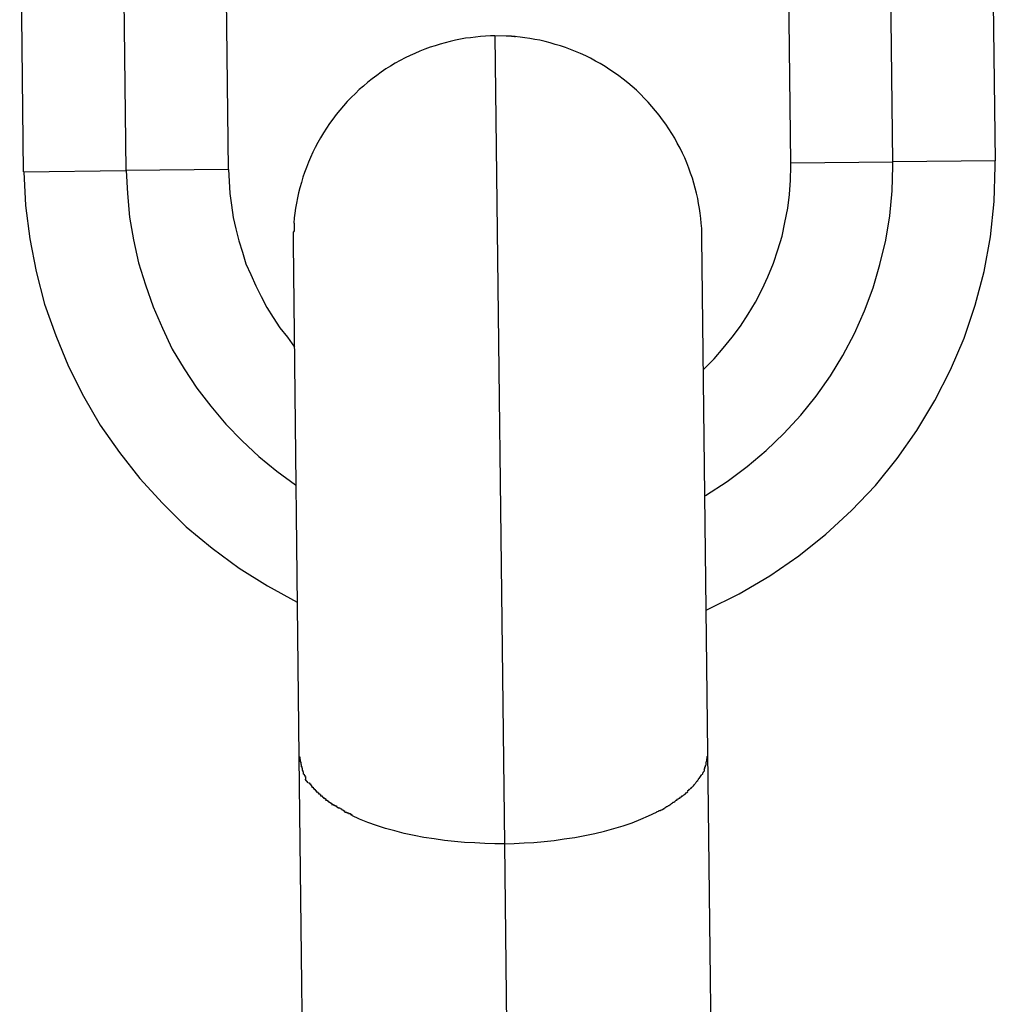
# Model space of a CAD drawing. Extents: x -74 to 74, y -26 to 26.
# Drawn here: x -55 to -55, y -2 to -1 of the extents above; entities that cross this region are included whole.
import ezdxf

# ---------------------------------------------------------------- set-up
doc = ezdxf.new("R2010")
doc.units = 0
doc.layers.get('0').update_dxf_attribs({"linetype": 'CONTINUOUS'})

msp = doc.modelspace()

# ---------------------------------------------------------------- linework, layer by layer
at = {"color": 0}
for points in [[(-55.0312, -1.2417), (-55.0328, -1.1075)], [(-54.9913, -1.2412), (-54.9928, -1.1071)], [(-54.9529, -1.1066), (-54.9513, -1.2408)], [(-55.3313, -1.2451), (-55.3328, -1.111)], [(-55.2928, -1.1105), (-55.2913, -1.2447)], [(-55.2528, -1.1101), (-55.2512, -1.2443)], [(-55.1469, -1.192), (-55.1487, -1.192), (-55.1506, -1.1921), (-55.1526, -1.1922), (-55.1545, -1.1924), (-55.1565, -1.1927), (-55.1584, -1.1929), (-55.1604, -1.1933), (-55.1624, -1.1937), (-55.1644, -1.1941), (-55.1664, -1.1947), (-55.1683, -1.1952), (-55.1703, -1.1958), (-55.1723, -1.1964), (-55.1743, -1.1972), (-55.1763, -1.1979), (-55.1782, -1.1988), (-55.1801, -1.1997), (-55.182, -1.2006), (-55.184, -1.2016), (-55.1859, -1.2026), (-55.1877, -1.2038), (-55.1896, -1.2049), (-55.1914, -1.2061), (-55.1931, -1.2074), (-55.1949, -1.2088), (-55.1966, -1.2101), (-55.1983, -1.2116), (-55.2, -1.213), (-55.2015, -1.2145), (-55.2031, -1.2161), (-55.2047, -1.2177), (-55.2062, -1.2193), (-55.2076, -1.221), (-55.209, -1.2227), (-55.2103, -1.2245), (-55.2116, -1.2262), (-55.2128, -1.2281), (-55.214, -1.2299), (-55.2151, -1.2318), (-55.2162, -1.2337), (-55.2172, -1.2356), (-55.2181, -1.2375), (-55.219, -1.2395), (-55.2198, -1.2414), (-55.2206, -1.2434), (-55.2214, -1.2454), (-55.222, -1.2473), (-55.2226, -1.2493), (-55.2232, -1.2514), (-55.2238, -1.2534), (-55.2242, -1.2554), (-55.2245, -1.2574), (-55.2249, -1.2594), (-55.2252, -1.2613), (-55.2254, -1.2631), (-55.2256, -1.2653)], [(-55.1425, -1.1921), (-55.1469, -1.192)], [(-55.1469, -1.192), (-55.1432, -1.5081)], [(-55.139, -1.1924), (-55.139, -1.1924), (-55.139, -1.1922), (-55.1392, -1.1922), (-55.1393, -1.1922), (-55.1396, -1.1922), (-55.1396, -1.1922), (-55.1399, -1.1922), (-55.1402, -1.1922), (-55.1405, -1.1922), (-55.1405, -1.1921), (-55.1408, -1.1921), (-55.1411, -1.1921), (-55.1414, -1.1921), (-55.1415, -1.1921), (-55.1418, -1.1921), (-55.1421, -1.1921), (-55.1424, -1.1921)], [(-55.139, -1.1924), (-55.139, -1.1924), (-55.139, -1.1922), (-55.1392, -1.1922), (-55.1393, -1.1922), (-55.1396, -1.1922), (-55.1396, -1.1922), (-55.1399, -1.1922), (-55.1402, -1.1922), (-55.1405, -1.1922), (-55.1405, -1.1921), (-55.1408, -1.1921), (-55.1411, -1.1921), (-55.1414, -1.1921), (-55.1415, -1.1921), (-55.1418, -1.1921), (-55.1421, -1.1921), (-55.1424, -1.1921)], [(-55.066, -1.2711), (-55.066, -1.2692), (-55.066, -1.2673), (-55.0662, -1.2653), (-55.0664, -1.2634), (-55.0667, -1.2614), (-55.0669, -1.2595), (-55.0673, -1.2575), (-55.0676, -1.2556), (-55.0681, -1.2535), (-55.0686, -1.2516), (-55.0691, -1.2496), (-55.0697, -1.2476), (-55.0704, -1.2457), (-55.0711, -1.2437), (-55.0719, -1.2417), (-55.0727, -1.2397), (-55.0736, -1.2378), (-55.0745, -1.2359), (-55.0756, -1.2339), (-55.0766, -1.232), (-55.0777, -1.2302), (-55.0789, -1.2283), (-55.0801, -1.2265), (-55.0814, -1.2248), (-55.0827, -1.223), (-55.0841, -1.2213), (-55.0855, -1.2196), (-55.087, -1.2179), (-55.0884, -1.2164), (-55.09, -1.2148), (-55.0916, -1.2132), (-55.0933, -1.2118), (-55.0949, -1.2103), (-55.0967, -1.2089), (-55.0984, -1.2076), (-55.1002, -1.2064), (-55.102, -1.2052), (-55.1038, -1.2039), (-55.1057, -1.2028), (-55.1076, -1.2018), (-55.1095, -1.2007), (-55.1114, -1.1998), (-55.1134, -1.1989), (-55.1154, -1.1981), (-55.1173, -1.1973), (-55.1193, -1.1965), (-55.1213, -1.1959), (-55.1233, -1.1953), (-55.1253, -1.1947), (-55.1273, -1.1941), (-55.1293, -1.1937), (-55.1313, -1.1934), (-55.1333, -1.193), (-55.1352, -1.1927), (-55.137, -1.1925), (-55.1392, -1.1922)], [(-55.2512, -1.2443), (-55.2913, -1.2447)], [(-55.2511, -1.2443), (-55.2511, -1.2443), (-55.2509, -1.2488), (-55.2506, -1.2536), (-55.25, -1.2582), (-55.2493, -1.263), (-55.2482, -1.2675), (-55.2471, -1.2721), (-55.2457, -1.2766), (-55.2443, -1.2812), (-55.2424, -1.2854), (-55.2405, -1.2898), (-55.2384, -1.294), (-55.2362, -1.2982), (-55.2336, -1.3021), (-55.231, -1.3062), (-55.2281, -1.3099), (-55.2253, -1.3138)], [(-55.2511, -1.2443), (-55.2511, -1.2443), (-55.2509, -1.2488), (-55.2506, -1.2536), (-55.25, -1.2582), (-55.2493, -1.263), (-55.2482, -1.2675), (-55.2471, -1.2721), (-55.2457, -1.2766), (-55.2443, -1.2812), (-55.2424, -1.2854), (-55.2405, -1.2898), (-55.2384, -1.294), (-55.2362, -1.2982), (-55.2336, -1.3021), (-55.231, -1.3062), (-55.2281, -1.3099), (-55.2253, -1.3138)], [(-55.0652, -1.3224), (-55.0652, -1.3224), (-55.0612, -1.3183), (-55.0576, -1.3142), (-55.0541, -1.3098), (-55.0509, -1.3055), (-55.0478, -1.3008), (-55.045, -1.2961), (-55.0424, -1.2911), (-55.0402, -1.2862), (-55.038, -1.2809), (-55.0362, -1.2757), (-55.0346, -1.2703), (-55.0335, -1.265), (-55.0324, -1.2594), (-55.0317, -1.254), (-55.0313, -1.2484), (-55.0312, -1.243), (-55.0312, -1.243), (-55.0312, -1.2428), (-55.0312, -1.2428), (-55.0312, -1.2427), (-55.0312, -1.2427), (-55.0312, -1.2424), (-55.0312, -1.2424), (-55.0312, -1.2422), (-55.0312, -1.2422), (-55.0312, -1.2419), (-55.0312, -1.2419), (-55.0312, -1.2417), (-55.0312, -1.2417), (-55.0312, -1.2416), (-55.0312, -1.2416), (-55.0312, -1.2416), (-55.0312, -1.2416)], [(-55.0652, -1.3224), (-55.0652, -1.3224), (-55.0612, -1.3183), (-55.0576, -1.3142), (-55.0541, -1.3098), (-55.0509, -1.3055), (-55.0478, -1.3008), (-55.045, -1.2961), (-55.0424, -1.2911), (-55.0402, -1.2862), (-55.038, -1.2809), (-55.0362, -1.2757), (-55.0346, -1.2703), (-55.0335, -1.265), (-55.0324, -1.2594), (-55.0317, -1.254), (-55.0313, -1.2484), (-55.0312, -1.243), (-55.0312, -1.243), (-55.0312, -1.2428), (-55.0312, -1.2428), (-55.0312, -1.2427), (-55.0312, -1.2427), (-55.0312, -1.2424), (-55.0312, -1.2424), (-55.0312, -1.2422), (-55.0312, -1.2422), (-55.0312, -1.2419), (-55.0312, -1.2419), (-55.0312, -1.2417), (-55.0312, -1.2417), (-55.0312, -1.2416), (-55.0312, -1.2416), (-55.0312, -1.2416), (-55.0312, -1.2416)], [(-55.0645, -1.3718), (-55.0645, -1.3718), (-55.0561, -1.3664), (-55.0483, -1.3605), (-55.0408, -1.3542), (-55.0339, -1.3476), (-55.0273, -1.3404), (-55.0213, -1.3329), (-55.0157, -1.325), (-55.0109, -1.317), (-55.0063, -1.3084), (-55.0024, -1.2996), (-54.999, -1.2905), (-54.9963, -1.2814), (-54.994, -1.2719), (-54.9925, -1.2624), (-54.9916, -1.2526), (-54.9913, -1.243), (-54.9913, -1.243), (-54.9913, -1.2428), (-54.9913, -1.2428), (-54.9913, -1.2426), (-54.9913, -1.2426), (-54.9913, -1.2423), (-54.9913, -1.2423), (-54.9913, -1.242), (-54.9913, -1.242), (-54.9913, -1.2417), (-54.9913, -1.2417), (-54.9913, -1.2414), (-54.9913, -1.2414), (-54.9913, -1.2412), (-54.9913, -1.2412), (-54.9913, -1.2412), (-54.9913, -1.2412)], [(-55.0645, -1.3718), (-55.0645, -1.3718), (-55.0561, -1.3664), (-55.0483, -1.3605), (-55.0408, -1.3542), (-55.0339, -1.3476), (-55.0273, -1.3404), (-55.0213, -1.3329), (-55.0157, -1.325), (-55.0109, -1.317), (-55.0063, -1.3084), (-55.0024, -1.2996), (-54.999, -1.2905), (-54.9963, -1.2814), (-54.994, -1.2719), (-54.9925, -1.2624), (-54.9916, -1.2526), (-54.9913, -1.243), (-54.9913, -1.243), (-54.9913, -1.2428), (-54.9913, -1.2428), (-54.9913, -1.2426), (-54.9913, -1.2426), (-54.9913, -1.2423), (-54.9913, -1.2423), (-54.9913, -1.242), (-54.9913, -1.242), (-54.9913, -1.2417), (-54.9913, -1.2417), (-54.9913, -1.2414), (-54.9913, -1.2414), (-54.9913, -1.2412), (-54.9913, -1.2412), (-54.9913, -1.2412), (-54.9913, -1.2412)], [(-55.064, -1.4166), (-55.064, -1.4166), (-55.0514, -1.4103), (-55.0394, -1.4033), (-55.028, -1.3954), (-55.0175, -1.387), (-55.0074, -1.3777), (-54.9981, -1.3679), (-54.9896, -1.3574), (-54.9819, -1.3464), (-54.9749, -1.3347), (-54.9687, -1.3227), (-54.9634, -1.3102), (-54.9591, -1.2974), (-54.9556, -1.2841), (-54.9531, -1.2706), (-54.9516, -1.2568), (-54.9512, -1.243), (-54.9512, -1.243), (-54.9512, -1.2428), (-54.9512, -1.2428), (-54.9512, -1.2426), (-54.9512, -1.2426), (-54.9512, -1.2423), (-54.9512, -1.2421), (-54.9512, -1.2418), (-54.9512, -1.2418), (-54.9512, -1.2415), (-54.9512, -1.2413), (-54.9512, -1.241), (-54.9512, -1.241), (-54.9512, -1.2408), (-54.9512, -1.2408), (-54.9512, -1.2408), (-54.9512, -1.2408)], [(-55.064, -1.4166), (-55.064, -1.4166), (-55.0514, -1.4103), (-55.0394, -1.4033), (-55.028, -1.3954), (-55.0175, -1.387), (-55.0074, -1.3777), (-54.9981, -1.3679), (-54.9896, -1.3574), (-54.9819, -1.3464), (-54.9749, -1.3347), (-54.9687, -1.3227), (-54.9634, -1.3102), (-54.9591, -1.2974), (-54.9556, -1.2841), (-54.9531, -1.2706), (-54.9516, -1.2568), (-54.9512, -1.243), (-54.9512, -1.243), (-54.9512, -1.2428), (-54.9512, -1.2428), (-54.9512, -1.2426), (-54.9512, -1.2426), (-54.9512, -1.2423), (-54.9512, -1.2421), (-54.9512, -1.2418), (-54.9512, -1.2418), (-54.9512, -1.2415), (-54.9512, -1.2413), (-54.9512, -1.241), (-54.9512, -1.241), (-54.9512, -1.2408), (-54.9512, -1.2408), (-54.9512, -1.2408), (-54.9512, -1.2408)], [(-55.0312, -1.2417), (-54.9913, -1.2412)], [(-54.9513, -1.2408), (-54.9913, -1.2412)], [(-55.3313, -1.2451), (-55.2913, -1.2447)], [(-55.3312, -1.2451), (-55.3312, -1.2451), (-55.3305, -1.2583), (-55.3289, -1.2714), (-55.3264, -1.2842), (-55.3231, -1.297), (-55.3187, -1.3092), (-55.3137, -1.3213), (-55.3078, -1.3329), (-55.3013, -1.3443), (-55.2938, -1.355), (-55.2858, -1.3652), (-55.277, -1.3748), (-55.2677, -1.3841), (-55.2575, -1.3924), (-55.247, -1.4002), (-55.2359, -1.4072), (-55.2243, -1.4136)], [(-55.3312, -1.2451), (-55.3312, -1.2451), (-55.3305, -1.2583), (-55.3289, -1.2714), (-55.3264, -1.2842), (-55.3231, -1.297), (-55.3187, -1.3092), (-55.3137, -1.3213), (-55.3078, -1.3329), (-55.3013, -1.3443), (-55.2938, -1.355), (-55.2858, -1.3652), (-55.277, -1.3748), (-55.2677, -1.3841), (-55.2575, -1.3924), (-55.247, -1.4002), (-55.2359, -1.4072), (-55.2243, -1.4136)], [(-55.2911, -1.2447), (-55.2911, -1.2447), (-55.2907, -1.2537), (-55.2898, -1.2629), (-55.2883, -1.2718), (-55.2863, -1.2808), (-55.2836, -1.2894), (-55.2806, -1.298), (-55.277, -1.3063), (-55.2731, -1.3145), (-55.2685, -1.3222), (-55.2635, -1.3298), (-55.258, -1.3369), (-55.2522, -1.3439), (-55.2458, -1.3504), (-55.2392, -1.3566), (-55.2322, -1.3623), (-55.2249, -1.3677)], [(-55.2911, -1.2447), (-55.2911, -1.2447), (-55.2907, -1.2537), (-55.2898, -1.2629), (-55.2883, -1.2718), (-55.2863, -1.2808), (-55.2836, -1.2894), (-55.2806, -1.298), (-55.277, -1.3063), (-55.2731, -1.3145), (-55.2685, -1.3222), (-55.2635, -1.3298), (-55.258, -1.3369), (-55.2522, -1.3439), (-55.2458, -1.3504), (-55.2392, -1.3566), (-55.2322, -1.3623), (-55.2249, -1.3677)], [(-55.2254, -1.2652), (-55.2254, -1.2652), (-55.2254, -1.2652), (-55.2254, -1.2654), (-55.2254, -1.2655), (-55.2254, -1.2658), (-55.2254, -1.2658), (-55.2254, -1.2661), (-55.2254, -1.2664), (-55.2255, -1.2667), (-55.2255, -1.2667), (-55.2255, -1.267), (-55.2255, -1.2673), (-55.2255, -1.2676), (-55.2255, -1.2677), (-55.2255, -1.268), (-55.2255, -1.2683), (-55.2257, -1.2686)], [(-55.2254, -1.2652), (-55.2254, -1.2652), (-55.2254, -1.2652), (-55.2254, -1.2654), (-55.2254, -1.2655), (-55.2254, -1.2658), (-55.2254, -1.2658), (-55.2254, -1.2661), (-55.2254, -1.2664), (-55.2255, -1.2667), (-55.2255, -1.2667), (-55.2255, -1.267), (-55.2255, -1.2673), (-55.2255, -1.2676), (-55.2255, -1.2677), (-55.2255, -1.268), (-55.2255, -1.2683), (-55.2257, -1.2686)], [(-55.2258, -1.2686), (-55.2259, -1.2729)], [(-55.0636, -1.4722), (-55.066, -1.271)], [(-55.2259, -1.2729), (-55.2236, -1.4741)], [(-55.2236, -1.4741), (-55.2214, -1.6629)], [(-55.2235, -1.4741), (-55.2235, -1.4741), (-55.2232, -1.4741), (-55.2232, -1.4744), (-55.2232, -1.4747), (-55.2232, -1.475), (-55.2231, -1.4751), (-55.2231, -1.4754), (-55.2231, -1.4757), (-55.2231, -1.476), (-55.2228, -1.476), (-55.2228, -1.4763), (-55.2228, -1.4766), (-55.2228, -1.4769), (-55.2227, -1.4771), (-55.2227, -1.4774), (-55.2227, -1.4777), (-55.2227, -1.478)], [(-55.2235, -1.4741), (-55.2235, -1.4741), (-55.2232, -1.4741), (-55.2232, -1.4744), (-55.2232, -1.4747), (-55.2232, -1.475), (-55.2231, -1.4751), (-55.2231, -1.4754), (-55.2231, -1.4757), (-55.2231, -1.476), (-55.2228, -1.476), (-55.2228, -1.4763), (-55.2228, -1.4766), (-55.2228, -1.4769), (-55.2227, -1.4771), (-55.2227, -1.4774), (-55.2227, -1.4777), (-55.2227, -1.478)], [(-55.0643, -1.4761), (-55.0643, -1.4761), (-55.064, -1.4758), (-55.064, -1.4755), (-55.064, -1.4752), (-55.064, -1.4749), (-55.0639, -1.4746), (-55.0639, -1.4743), (-55.0639, -1.474), (-55.0639, -1.474), (-55.0637, -1.4737), (-55.0637, -1.4734), (-55.0637, -1.4731), (-55.0637, -1.4731), (-55.0637, -1.4728), (-55.0637, -1.4725), (-55.0637, -1.4722), (-55.0637, -1.4722)], [(-55.0643, -1.4761), (-55.0643, -1.4761), (-55.064, -1.4758), (-55.064, -1.4755), (-55.064, -1.4752), (-55.064, -1.4749), (-55.0639, -1.4746), (-55.0639, -1.4743), (-55.0639, -1.474), (-55.0639, -1.474), (-55.0637, -1.4737), (-55.0637, -1.4734), (-55.0637, -1.4731), (-55.0637, -1.4731), (-55.0637, -1.4728), (-55.0637, -1.4725), (-55.0637, -1.4722), (-55.0637, -1.4722)], [(-55.0614, -1.6611), (-55.0636, -1.4722)], [(-55.2227, -1.4779), (-55.2227, -1.4779), (-55.2224, -1.4779), (-55.2224, -1.4782), (-55.2224, -1.4782), (-55.2224, -1.4785), (-55.2223, -1.4785), (-55.2223, -1.4788), (-55.2223, -1.4791), (-55.2223, -1.4794), (-55.222, -1.4794), (-55.222, -1.4797), (-55.222, -1.4797), (-55.222, -1.48), (-55.2219, -1.48), (-55.2219, -1.4803), (-55.2219, -1.4806), (-55.2219, -1.4809)], [(-55.2227, -1.4779), (-55.2227, -1.4779), (-55.2224, -1.4779), (-55.2224, -1.4782), (-55.2224, -1.4782), (-55.2224, -1.4785), (-55.2223, -1.4785), (-55.2223, -1.4788), (-55.2223, -1.4791), (-55.2223, -1.4794), (-55.222, -1.4794), (-55.222, -1.4797), (-55.222, -1.4797), (-55.222, -1.48), (-55.2219, -1.48), (-55.2219, -1.4803), (-55.2219, -1.4806), (-55.2219, -1.4809)], [(-55.0659, -1.481), (-55.0659, -1.481), (-55.0656, -1.4807), (-55.0656, -1.4807), (-55.0656, -1.4804), (-55.0656, -1.4804), (-55.0653, -1.4801), (-55.0653, -1.4801), (-55.0653, -1.4799), (-55.0653, -1.4799), (-55.065, -1.4796), (-55.065, -1.4796), (-55.065, -1.4793), (-55.065, -1.4793), (-55.065, -1.479), (-55.065, -1.479), (-55.065, -1.479), (-55.065, -1.479)], [(-55.0659, -1.481), (-55.0659, -1.481), (-55.0656, -1.4807), (-55.0656, -1.4807), (-55.0656, -1.4804), (-55.0656, -1.4804), (-55.0653, -1.4801), (-55.0653, -1.4801), (-55.0653, -1.4799), (-55.0653, -1.4799), (-55.065, -1.4796), (-55.065, -1.4796), (-55.065, -1.4793), (-55.065, -1.4793), (-55.065, -1.479), (-55.065, -1.479), (-55.065, -1.479), (-55.065, -1.479)], [(-55.0651, -1.479), (-55.0651, -1.479), (-55.0648, -1.4787), (-55.0648, -1.4785), (-55.0648, -1.4782), (-55.0648, -1.4782), (-55.0645, -1.4779), (-55.0645, -1.4778), (-55.0645, -1.4775), (-55.0645, -1.4775), (-55.0643, -1.4772), (-55.0643, -1.477), (-55.0643, -1.4767), (-55.0643, -1.4767), (-55.0643, -1.4764), (-55.0643, -1.4764), (-55.0643, -1.4761), (-55.0643, -1.4761)], [(-55.0651, -1.479), (-55.0651, -1.479), (-55.0648, -1.4787), (-55.0648, -1.4785), (-55.0648, -1.4782), (-55.0648, -1.4782), (-55.0645, -1.4779), (-55.0645, -1.4778), (-55.0645, -1.4775), (-55.0645, -1.4775), (-55.0643, -1.4772), (-55.0643, -1.477), (-55.0643, -1.4767), (-55.0643, -1.4767), (-55.0643, -1.4764), (-55.0643, -1.4764), (-55.0643, -1.4761), (-55.0643, -1.4761)], [(-55.2218, -1.4809), (-55.2218, -1.4809), (-55.2215, -1.4809), (-55.2215, -1.4809), (-55.2215, -1.4809), (-55.2215, -1.4812), (-55.2213, -1.4812), (-55.2213, -1.4815), (-55.2213, -1.4815), (-55.2213, -1.4818), (-55.221, -1.4818), (-55.221, -1.4819), (-55.221, -1.4819), (-55.221, -1.4822), (-55.221, -1.4822), (-55.221, -1.4825), (-55.221, -1.4825), (-55.221, -1.4828)], [(-55.2218, -1.4809), (-55.2218, -1.4809), (-55.2215, -1.4809), (-55.2215, -1.4809), (-55.2215, -1.4809), (-55.2215, -1.4812), (-55.2213, -1.4812), (-55.2213, -1.4815), (-55.2213, -1.4815), (-55.2213, -1.4818), (-55.221, -1.4818), (-55.221, -1.4819), (-55.221, -1.4819), (-55.221, -1.4822), (-55.221, -1.4822), (-55.221, -1.4825), (-55.221, -1.4825), (-55.221, -1.4828)], [(-55.22, -1.4843), (-55.2211, -1.4828)], [(-55.0683, -1.4841), (-55.0683, -1.4841), (-55.068, -1.4838), (-55.068, -1.4838), (-55.0679, -1.4836), (-55.0679, -1.4836), (-55.0676, -1.4833), (-55.0676, -1.4833), (-55.0676, -1.4832), (-55.0676, -1.4832), (-55.0673, -1.4829), (-55.0673, -1.4829), (-55.0673, -1.4827), (-55.0673, -1.4827), (-55.067, -1.4824), (-55.067, -1.4824), (-55.067, -1.4824), (-55.067, -1.4824)], [(-55.0683, -1.4841), (-55.0683, -1.4841), (-55.068, -1.4838), (-55.068, -1.4838), (-55.0679, -1.4836), (-55.0679, -1.4836), (-55.0676, -1.4833), (-55.0676, -1.4833), (-55.0676, -1.4832), (-55.0676, -1.4832), (-55.0673, -1.4829), (-55.0673, -1.4829), (-55.0673, -1.4827), (-55.0673, -1.4827), (-55.067, -1.4824), (-55.067, -1.4824), (-55.067, -1.4824), (-55.067, -1.4824)], [(-55.067, -1.4825), (-55.066, -1.481)], [(-55.2198, -1.4843), (-55.2198, -1.4843), (-55.2195, -1.4843), (-55.2195, -1.4843), (-55.2194, -1.4843), (-55.2194, -1.4846), (-55.2191, -1.4846), (-55.2191, -1.4848), (-55.2191, -1.4848), (-55.2191, -1.4851), (-55.2188, -1.4851), (-55.2188, -1.4851), (-55.2188, -1.4851), (-55.2188, -1.4854), (-55.2185, -1.4854), (-55.2185, -1.4857), (-55.2185, -1.4857), (-55.2185, -1.486)], [(-55.2198, -1.4843), (-55.2198, -1.4843), (-55.2195, -1.4843), (-55.2195, -1.4843), (-55.2194, -1.4843), (-55.2194, -1.4846), (-55.2191, -1.4846), (-55.2191, -1.4848), (-55.2191, -1.4848), (-55.2191, -1.4851), (-55.2188, -1.4851), (-55.2188, -1.4851), (-55.2188, -1.4851), (-55.2188, -1.4854), (-55.2185, -1.4854), (-55.2185, -1.4857), (-55.2185, -1.4857), (-55.2185, -1.486)], [(-55.2185, -1.486), (-55.2185, -1.486), (-55.2182, -1.486), (-55.2182, -1.486), (-55.218, -1.486), (-55.218, -1.4863), (-55.2177, -1.4863), (-55.2177, -1.4865), (-55.2177, -1.4865), (-55.2177, -1.4868), (-55.2174, -1.4868), (-55.2174, -1.4869), (-55.2172, -1.4869), (-55.2172, -1.4872), (-55.2169, -1.4872), (-55.2169, -1.4874), (-55.2169, -1.4874), (-55.2169, -1.4877)], [(-55.2185, -1.486), (-55.2185, -1.486), (-55.2182, -1.486), (-55.2182, -1.486), (-55.218, -1.486), (-55.218, -1.4863), (-55.2177, -1.4863), (-55.2177, -1.4865), (-55.2177, -1.4865), (-55.2177, -1.4868), (-55.2174, -1.4868), (-55.2174, -1.4869), (-55.2172, -1.4869), (-55.2172, -1.4872), (-55.2169, -1.4872), (-55.2169, -1.4874), (-55.2169, -1.4874), (-55.2169, -1.4877)], [(-55.0716, -1.4876), (-55.0716, -1.4876), (-55.0713, -1.4873), (-55.0713, -1.4873), (-55.0711, -1.4871), (-55.0711, -1.4871), (-55.0708, -1.4868), (-55.0708, -1.4868), (-55.0707, -1.4868), (-55.0707, -1.4868), (-55.0704, -1.4865), (-55.0704, -1.4865), (-55.0702, -1.4863), (-55.0702, -1.4863), (-55.0699, -1.486), (-55.0699, -1.486), (-55.0699, -1.486), (-55.0699, -1.486)], [(-55.0716, -1.4876), (-55.0716, -1.4876), (-55.0713, -1.4873), (-55.0713, -1.4873), (-55.0711, -1.4871), (-55.0711, -1.4871), (-55.0708, -1.4868), (-55.0708, -1.4868), (-55.0707, -1.4868), (-55.0707, -1.4868), (-55.0704, -1.4865), (-55.0704, -1.4865), (-55.0702, -1.4863), (-55.0702, -1.4863), (-55.0699, -1.486), (-55.0699, -1.486), (-55.0699, -1.486), (-55.0699, -1.486)], [(-55.0698, -1.486), (-55.0698, -1.486), (-55.0695, -1.4857), (-55.0695, -1.4857), (-55.0693, -1.4854), (-55.0693, -1.4854), (-55.069, -1.4851), (-55.069, -1.4851), (-55.069, -1.4851), (-55.069, -1.4851), (-55.0687, -1.4848), (-55.0687, -1.4848), (-55.0686, -1.4845), (-55.0686, -1.4845), (-55.0683, -1.4842), (-55.0683, -1.4842), (-55.0683, -1.4842), (-55.0683, -1.4842)], [(-55.0698, -1.486), (-55.0698, -1.486), (-55.0695, -1.4857), (-55.0695, -1.4857), (-55.0693, -1.4854), (-55.0693, -1.4854), (-55.069, -1.4851), (-55.069, -1.4851), (-55.069, -1.4851), (-55.069, -1.4851), (-55.0687, -1.4848), (-55.0687, -1.4848), (-55.0686, -1.4845), (-55.0686, -1.4845), (-55.0683, -1.4842), (-55.0683, -1.4842), (-55.0683, -1.4842), (-55.0683, -1.4842)], [(-55.2169, -1.4878), (-55.2169, -1.4878), (-55.2166, -1.4878), (-55.2166, -1.4878), (-55.2163, -1.4878), (-55.2163, -1.4881), (-55.216, -1.4881), (-55.216, -1.4882), (-55.2159, -1.4882), (-55.2159, -1.4885), (-55.2156, -1.4885), (-55.2156, -1.4885), (-55.2154, -1.4885), (-55.2154, -1.4888), (-55.2151, -1.4888), (-55.2151, -1.4891), (-55.2151, -1.4891), (-55.2151, -1.4894)], [(-55.2169, -1.4878), (-55.2169, -1.4878), (-55.2166, -1.4878), (-55.2166, -1.4878), (-55.2163, -1.4878), (-55.2163, -1.4881), (-55.216, -1.4881), (-55.216, -1.4882), (-55.2159, -1.4882), (-55.2159, -1.4885), (-55.2156, -1.4885), (-55.2156, -1.4885), (-55.2154, -1.4885), (-55.2154, -1.4888), (-55.2151, -1.4888), (-55.2151, -1.4891), (-55.2151, -1.4891), (-55.2151, -1.4894)], [(-55.2151, -1.4894), (-55.2151, -1.4894), (-55.2148, -1.4894), (-55.2148, -1.4894), (-55.2145, -1.4894), (-55.2145, -1.4897), (-55.2142, -1.4897), (-55.2142, -1.4899), (-55.214, -1.4899), (-55.214, -1.4902), (-55.2137, -1.4902), (-55.2137, -1.4902), (-55.2134, -1.4902), (-55.2134, -1.4905), (-55.2131, -1.4905), (-55.2131, -1.4907), (-55.2131, -1.4907), (-55.2131, -1.491)], [(-55.2151, -1.4894), (-55.2151, -1.4894), (-55.2148, -1.4894), (-55.2148, -1.4894), (-55.2145, -1.4894), (-55.2145, -1.4897), (-55.2142, -1.4897), (-55.2142, -1.4899), (-55.214, -1.4899), (-55.214, -1.4902), (-55.2137, -1.4902), (-55.2137, -1.4902), (-55.2134, -1.4902), (-55.2134, -1.4905), (-55.2131, -1.4905), (-55.2131, -1.4907), (-55.2131, -1.4907), (-55.2131, -1.491)], [(-55.2132, -1.491), (-55.2132, -1.491), (-55.2129, -1.491), (-55.2128, -1.491), (-55.2125, -1.491), (-55.2125, -1.4913), (-55.2122, -1.4913), (-55.2122, -1.4915), (-55.2119, -1.4915), (-55.2119, -1.4918), (-55.2116, -1.4918), (-55.2115, -1.4919), (-55.2112, -1.4919), (-55.2112, -1.4922), (-55.2109, -1.4922), (-55.2109, -1.4924), (-55.2107, -1.4924), (-55.2107, -1.4927)], [(-55.2132, -1.491), (-55.2132, -1.491), (-55.2129, -1.491), (-55.2128, -1.491), (-55.2125, -1.491), (-55.2125, -1.4913), (-55.2122, -1.4913), (-55.2122, -1.4915), (-55.2119, -1.4915), (-55.2119, -1.4918), (-55.2116, -1.4918), (-55.2115, -1.4919), (-55.2112, -1.4919), (-55.2112, -1.4922), (-55.2109, -1.4922), (-55.2109, -1.4924), (-55.2107, -1.4924), (-55.2107, -1.4927)], [(-55.0781, -1.4926), (-55.0781, -1.4926), (-55.0778, -1.4923), (-55.0778, -1.4923), (-55.0775, -1.4921), (-55.0775, -1.4921), (-55.0772, -1.4918), (-55.0772, -1.4918), (-55.0769, -1.4918), (-55.0769, -1.4918), (-55.0766, -1.4915), (-55.0766, -1.4915), (-55.0763, -1.4913), (-55.0763, -1.4913), (-55.076, -1.491), (-55.076, -1.491), (-55.0758, -1.491), (-55.0758, -1.491)], [(-55.0781, -1.4926), (-55.0781, -1.4926), (-55.0778, -1.4923), (-55.0778, -1.4923), (-55.0775, -1.4921), (-55.0775, -1.4921), (-55.0772, -1.4918), (-55.0772, -1.4918), (-55.0769, -1.4918), (-55.0769, -1.4918), (-55.0766, -1.4915), (-55.0766, -1.4915), (-55.0763, -1.4913), (-55.0763, -1.4913), (-55.076, -1.491), (-55.076, -1.491), (-55.0758, -1.491), (-55.0758, -1.491)], [(-55.0758, -1.491), (-55.0758, -1.491), (-55.0755, -1.4907), (-55.0755, -1.4907), (-55.0752, -1.4905), (-55.0752, -1.4905), (-55.0749, -1.4902), (-55.0749, -1.4902), (-55.0746, -1.4902), (-55.0746, -1.4902), (-55.0743, -1.4899), (-55.0743, -1.4899), (-55.074, -1.4897), (-55.074, -1.4897), (-55.0737, -1.4894), (-55.0737, -1.4894), (-55.0736, -1.4894), (-55.0736, -1.4894)], [(-55.0758, -1.491), (-55.0758, -1.491), (-55.0755, -1.4907), (-55.0755, -1.4907), (-55.0752, -1.4905), (-55.0752, -1.4905), (-55.0749, -1.4902), (-55.0749, -1.4902), (-55.0746, -1.4902), (-55.0746, -1.4902), (-55.0743, -1.4899), (-55.0743, -1.4899), (-55.074, -1.4897), (-55.074, -1.4897), (-55.0737, -1.4894), (-55.0737, -1.4894), (-55.0736, -1.4894), (-55.0736, -1.4894)], [(-55.0736, -1.4895), (-55.0736, -1.4895), (-55.0733, -1.4892), (-55.0733, -1.4892), (-55.073, -1.489), (-55.073, -1.489), (-55.0727, -1.4887), (-55.0727, -1.4887), (-55.0724, -1.4885), (-55.0724, -1.4885), (-55.0721, -1.4882), (-55.0721, -1.4882), (-55.0718, -1.488), (-55.0718, -1.488), (-55.0715, -1.4878), (-55.0715, -1.4878), (-55.0715, -1.4878), (-55.0715, -1.4878)], [(-55.0736, -1.4895), (-55.0736, -1.4895), (-55.0733, -1.4892), (-55.0733, -1.4892), (-55.073, -1.489), (-55.073, -1.489), (-55.0727, -1.4887), (-55.0727, -1.4887), (-55.0724, -1.4885), (-55.0724, -1.4885), (-55.0721, -1.4882), (-55.0721, -1.4882), (-55.0718, -1.488), (-55.0718, -1.488), (-55.0715, -1.4878), (-55.0715, -1.4878), (-55.0715, -1.4878), (-55.0715, -1.4878)], [(-55.2109, -1.4927), (-55.2109, -1.4927), (-55.2106, -1.4927), (-55.2104, -1.4927), (-55.2101, -1.4927), (-55.2101, -1.493), (-55.2098, -1.493), (-55.2098, -1.493), (-55.2095, -1.493), (-55.2095, -1.4933), (-55.2092, -1.4933), (-55.2092, -1.4933), (-55.2089, -1.4933), (-55.2089, -1.4936), (-55.2086, -1.4936), (-55.2086, -1.4938), (-55.2084, -1.4938), (-55.2084, -1.4941)], [(-55.2109, -1.4927), (-55.2109, -1.4927), (-55.2106, -1.4927), (-55.2104, -1.4927), (-55.2101, -1.4927), (-55.2101, -1.493), (-55.2098, -1.493), (-55.2098, -1.493), (-55.2095, -1.493), (-55.2095, -1.4933), (-55.2092, -1.4933), (-55.2092, -1.4933), (-55.2089, -1.4933), (-55.2089, -1.4936), (-55.2086, -1.4936), (-55.2086, -1.4938), (-55.2084, -1.4938), (-55.2084, -1.4941)], [(-55.2083, -1.494), (-55.2083, -1.494), (-55.208, -1.494), (-55.2079, -1.494), (-55.2076, -1.494), (-55.2076, -1.4942), (-55.2073, -1.4942), (-55.2072, -1.4944), (-55.2069, -1.4944), (-55.2069, -1.4947), (-55.2066, -1.4947), (-55.2064, -1.4949), (-55.2061, -1.4949), (-55.2061, -1.4952), (-55.2058, -1.4952), (-55.2058, -1.4954), (-55.2057, -1.4954), (-55.2057, -1.4957)], [(-55.2083, -1.494), (-55.2083, -1.494), (-55.208, -1.494), (-55.2079, -1.494), (-55.2076, -1.494), (-55.2076, -1.4942), (-55.2073, -1.4942), (-55.2072, -1.4944), (-55.2069, -1.4944), (-55.2069, -1.4947), (-55.2066, -1.4947), (-55.2064, -1.4949), (-55.2061, -1.4949), (-55.2061, -1.4952), (-55.2058, -1.4952), (-55.2058, -1.4954), (-55.2057, -1.4954), (-55.2057, -1.4957)], [(-55.0837, -1.4958), (-55.0837, -1.4958), (-55.0834, -1.4955), (-55.0833, -1.4955), (-55.083, -1.4954), (-55.083, -1.4954), (-55.0827, -1.4951), (-55.0825, -1.4951), (-55.0822, -1.4951), (-55.0822, -1.4951), (-55.0819, -1.4948), (-55.0816, -1.4948), (-55.0813, -1.4946), (-55.0813, -1.4946), (-55.081, -1.4944), (-55.0809, -1.4944), (-55.0807, -1.4944), (-55.0807, -1.4944)], [(-55.0837, -1.4958), (-55.0837, -1.4958), (-55.0834, -1.4955), (-55.0833, -1.4955), (-55.083, -1.4954), (-55.083, -1.4954), (-55.0827, -1.4951), (-55.0825, -1.4951), (-55.0822, -1.4951), (-55.0822, -1.4951), (-55.0819, -1.4948), (-55.0816, -1.4948), (-55.0813, -1.4946), (-55.0813, -1.4946), (-55.081, -1.4944), (-55.0809, -1.4944), (-55.0807, -1.4944), (-55.0807, -1.4944)], [(-55.0808, -1.4943), (-55.0808, -1.4943), (-55.0805, -1.494), (-55.0804, -1.494), (-55.0801, -1.4938), (-55.0801, -1.4938), (-55.0798, -1.4935), (-55.0796, -1.4935), (-55.0793, -1.4934), (-55.0793, -1.4934), (-55.079, -1.4931), (-55.0788, -1.4931), (-55.0785, -1.4929), (-55.0785, -1.4929), (-55.0782, -1.4927), (-55.0782, -1.4927), (-55.0781, -1.4927), (-55.0781, -1.4927)], [(-55.0808, -1.4943), (-55.0808, -1.4943), (-55.0805, -1.494), (-55.0804, -1.494), (-55.0801, -1.4938), (-55.0801, -1.4938), (-55.0798, -1.4935), (-55.0796, -1.4935), (-55.0793, -1.4934), (-55.0793, -1.4934), (-55.079, -1.4931), (-55.0788, -1.4931), (-55.0785, -1.4929), (-55.0785, -1.4929), (-55.0782, -1.4927), (-55.0782, -1.4927), (-55.0781, -1.4927), (-55.0781, -1.4927)], [(-55.2056, -1.4957), (-55.2056, -1.4957), (-55.2053, -1.4957), (-55.2052, -1.4957), (-55.2049, -1.4957), (-55.2049, -1.496), (-55.2046, -1.496), (-55.2045, -1.496), (-55.2042, -1.496), (-55.2042, -1.4963), (-55.2039, -1.4963), (-55.2037, -1.4963), (-55.2034, -1.4963), (-55.2034, -1.4966), (-55.2031, -1.4966), (-55.2031, -1.4967), (-55.2029, -1.4967), (-55.2029, -1.497)], [(-55.2056, -1.4957), (-55.2056, -1.4957), (-55.2053, -1.4957), (-55.2052, -1.4957), (-55.2049, -1.4957), (-55.2049, -1.496), (-55.2046, -1.496), (-55.2045, -1.496), (-55.2042, -1.496), (-55.2042, -1.4963), (-55.2039, -1.4963), (-55.2037, -1.4963), (-55.2034, -1.4963), (-55.2034, -1.4966), (-55.2031, -1.4966), (-55.2031, -1.4967), (-55.2029, -1.4967), (-55.2029, -1.497)], [(-55.1432, -1.5081), (-55.147, -1.5081), (-55.1509, -1.508), (-55.1548, -1.5078), (-55.1588, -1.5076), (-55.1627, -1.5072), (-55.1667, -1.5068), (-55.1707, -1.5062), (-55.1747, -1.5056), (-55.1785, -1.5049), (-55.1824, -1.5041), (-55.1861, -1.5031), (-55.1897, -1.5021), (-55.1933, -1.501), (-55.1966, -1.4998), (-55.1999, -1.4985), (-55.2029, -1.4971)], [(-55.1432, -1.5081), (-55.1394, -1.508), (-55.1355, -1.5078), (-55.1317, -1.5076), (-55.1276, -1.5072), (-55.1237, -1.5068), (-55.1198, -1.5062), (-55.1157, -1.5056), (-55.1118, -1.5049), (-55.1079, -1.5041), (-55.1041, -1.5032), (-55.1004, -1.5021), (-55.0968, -1.5011), (-55.0933, -1.4999), (-55.0899, -1.4985), (-55.0868, -1.4972), (-55.0837, -1.4957)], [(-55.1432, -1.5081), (-55.1415, -1.6619)]]:
    msp.add_lwpolyline(points, dxfattribs=at)

doc.saveas('drawing.dxf')
